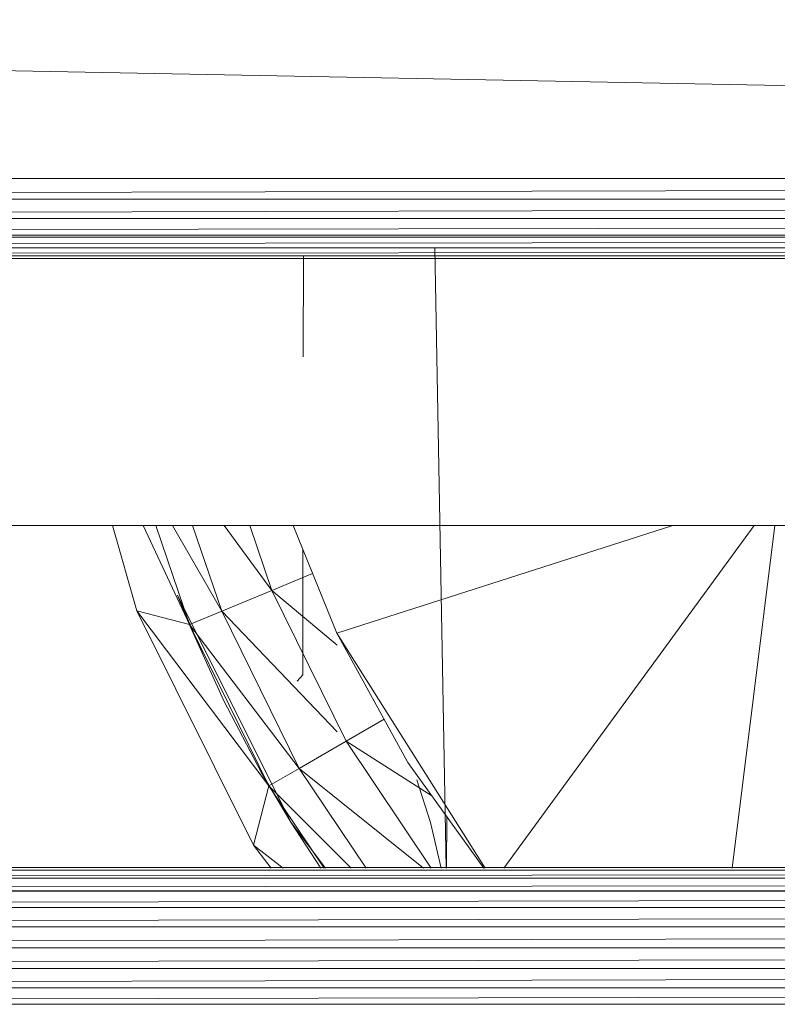
# Model space of a CAD drawing. Units: inches. Extents: x -1606 to 5114, y -2428 to 2324.
# Drawn here: x -89 to -19, y 213 to 305 of the extents above; entities that cross this region are included whole.
import ezdxf

# ---------------------------------------------------------------- set-up
doc = ezdxf.new("R2010")
doc.units = ezdxf.units.IN
doc.header["$MEASUREMENT"] = 0

msp = doc.modelspace()

# ---------------------------------------------------------------- linework, layer by layer
at = {"lineweight": 9}
for p, q in [((-341.069, 304.583), (431.022, 289.923)), ((431.022, 289.787), (-341.069, 289.787)), ((431.022, 289.77), (-341.069, 287.873)), ((-341.069, 287.855), (431.022, 287.855)), ((-341.069, 286.071), (431.022, 287.839)), ((-341.069, 286.054), (431.022, 286.054)), ((-341.069, 284.523), (431.022, 286.04)), ((-341.069, 284.509), (431.022, 284.509)), ((-341.069, 283.333), (431.022, 284.498)), ((431.022, 284.312), (-341.069, 284.312)), ((-341.069, 283.322), (431.022, 283.322)), ((-341.069, 282.583), (431.022, 283.315)), ((-49.515, 225.474), (-50.576, 283.322)), ((-49.516, 225.474), (-50.576, 283.322)), ((-341.069, 282.576), (431.022, 282.576)), ((-341.069, 282.321), (431.022, 282.321)), ((-62.82, 282.576), (-62.868, 273.161)), ((-341.069, 257.436), (431.022, 257.436)), ((-78.355, 249.474), (-80.62, 257.436)), ((-73.458, 248.195), (-77.779, 257.436)), ((-76.595, 257.436), (-73.458, 248.195)), ((-70.444, 249.445), (-75.034, 257.436)), ((-73.158, 257.436), (-70.444, 249.445)), ((-65.776, 251.378), (-70.215, 257.436)), ((-67.832, 257.436), (-65.776, 251.378)), ((-59.718, 247.379), (-63.798, 257.436)), ((-28.387, 257.436), (-59.718, 247.379)), ((-20.803, 257.436), (-44.134, 225.474)), ((-18.878, 257.436), (-22.854, 225.474)), ((-62.885, 255.185), (-62.889, 243.496)), ((-61.978, 252.951), (-65.776, 251.378)), ((-74.559, 250.944), (-73.476, 248.239)), ((-74.559, 250.944), (-72.163, 245.324)), ((-64.014, 229.768), (-74.559, 250.944)), ((-74.559, 250.944), (-72.163, 245.324)), ((-65.776, 251.378), (-70.444, 249.445)), ((-59.683, 246.27), (-65.776, 251.378)), ((-65.776, 251.378), (-58.84, 237.314)), ((-67.475, 227.626), (-78.355, 249.474)), ((-73.458, 248.195), (-78.355, 249.474)), ((-66.042, 233.157), (-78.355, 249.474)), ((-70.444, 249.445), (-73.458, 248.195)), ((-59.683, 238.195), (-70.444, 249.445)), ((-70.444, 249.445), (-63.216, 234.787)), ((-73.476, 248.239), (-72.163, 245.324)), ((-63.216, 234.787), (-73.458, 248.195)), ((-73.458, 248.195), (-66.042, 233.157)), ((-53.085, 235.347), (-59.718, 247.379)), ((-45.889, 225.474), (-59.718, 247.379)), ((-59.718, 247.379), (-59.683, 247.316)), ((-72.163, 245.324), (-70.251, 241.074)), ((-63.421, 242.907), (-62.889, 243.496)), ((-70.251, 241.074), (-66.734, 234.371)), ((-55.297, 239.36), (-58.84, 237.314)), ((-58.84, 237.314), (-63.216, 234.787)), ((-50.844, 232.224), (-58.84, 237.314)), ((-58.84, 237.314), (-50.93, 225.474)), ((-46, 225.474), (-53.085, 235.347)), ((-64.014, 229.768), (-66.734, 234.371)), ((-63.216, 234.787), (-66.042, 233.157)), ((-51.621, 225.474), (-63.216, 234.787)), ((-63.216, 234.787), (-56.994, 225.474)), ((-52.242, 233.715), (-50.974, 229.745)), ((-66.042, 233.157), (-67.475, 227.626)), ((-58.393, 225.474), (-66.042, 233.157)), ((-66.042, 233.157), (-60.908, 225.474)), ((-61.2, 225.474), (-64.014, 229.768)), ((-60.771, 225.474), (-64.014, 229.768)), ((-49.98, 225.474), (-50.974, 229.745)), ((-49.475, 225.474), (-49.474, 230.314)), ((-65.849, 225.474), (-67.475, 227.626)), ((-64.724, 225.474), (-67.475, 227.626)), ((431.022, 225.533), (-341.069, 225.533)), ((431.022, 225.279), (-341.069, 225.279)), ((-341.069, 224.539), (431.022, 225.272)), ((431.022, 224.533), (-341.069, 224.533)), ((-341.069, 223.357), (431.022, 224.522)), ((431.022, 223.355), (-341.069, 223.355)), ((431.022, 223.355), (-341.069, 223.355)), ((431.022, 223.346), (-341.069, 223.346)), ((-341.069, 221.814), (431.022, 223.332)), ((431.022, 221.8), (-341.069, 221.8)), ((-341.069, 220.016), (431.022, 221.784)), ((431.022, 219.999), (-341.069, 219.999)), ((-341.069, 218.085), (431.022, 219.982)), ((431.022, 218.067), (-341.069, 218.067)), ((-341.069, 216.152), (431.022, 218.05)), ((431.022, 216.135), (-341.069, 216.135)), ((-341.069, 214.35), (431.022, 216.119)), ((-341.31, 212.802), (431.022, 214.32)), ((431.022, 214.334), (-341.069, 214.334)), ((-341.312, 212.788), (431.022, 212.788))]:
    msp.add_line(p, q, dxfattribs=at)

doc.saveas('drawing.dxf')
